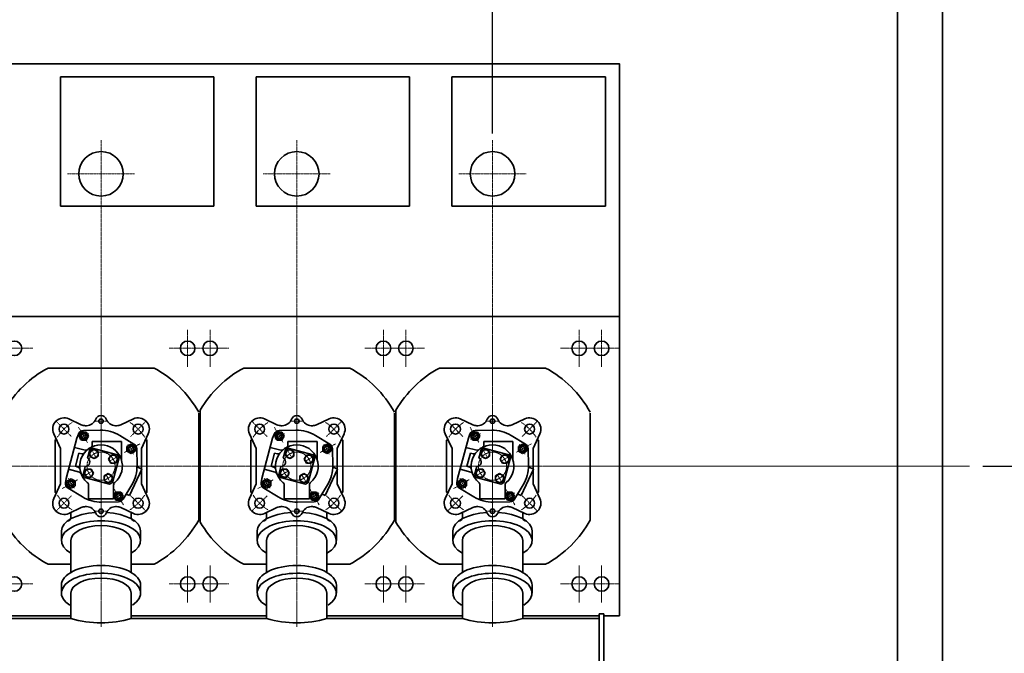
# Model space of a CAD drawing. Extents: x -23964 to 10145, y 8817 to 34888.
# Drawn here: x -7924 to -3547, y 28444 to 31262 of the extents above; entities that cross this region are included whole.
import ezdxf

# ---------------------------------------------------------------- set-up
doc = ezdxf.new("R2010")
doc.units = 0
doc.header["$LTSCALE"] = 5
doc.linetypes.add('CENTER', pattern=[2, 1.25, -0.25, 0.25, -0.25])
doc.layers.get('0').update_dxf_attribs({"color": 255, "linetype": 'CONTINUOUS'})
doc.layers.get('Defpoints').update_dxf_attribs({"color": 251, "linetype": 'CONTINUOUS'})
for name, color, linetype, lineweight in [('CENT001', 213, 'CENTER', 18), ('DIM001', 255, 'CONTINUOUS', 18), ('LINE002', 4, 'CONTINUOUS', 35), ('WAKU002', 2, 'CONTINUOUS', 18)]:
    doc.layers.add(name, color=color, linetype=linetype, lineweight=lineweight)
doc.styles.add('Dim_std', font='simplex.shx', dxfattribs={"width": 0.8, "bigfont": 'extfont.shx'})
doc.dimstyles.new('S1-50', dxfattribs={"dimscale": 50, "dimtxt": 3, "dimasz": 3, "dimexe": 1, "dimexo": 0.6, "dimgap": 1, "dimtad": 3, "dimzin": 9, "dimdsep": 46, "dimtxsty": 'Dim_std', "dimblk1": 'OPEN', "dimblk2": 'OPEN', "dimsah": 1, "dimcen": 0, "dimazin": 2, "dimtfac": 1, "dimtmove": 0, "dimatfit": 0, "dimldrblk": 'OPEN', "dimfxl": 1, "dimtfill": 1, "dimtolj": 1, "dimtzin": 0, "dimarcsym": 0})

# ---------------------------------------------------------------- blocks, each defined once
blk = doc.blocks.new('_OPEN')
at = {"color": 0, "linetype": 'ByBlock'}
for p, q in [((-1, 0.167), (0, 0)), ((0, 0), (-1, -0.167)), ((0, 0), (-1, 0))]:
    blk.add_line(p, q, dxfattribs=at)
blk = doc.blocks.new('*D12')
at = {"layer": 'Defpoints', "color": 0, "transparency": 16777216}
for p in [(-4022.1, 33088.7), (-4022.1, 31851.9), (-5822.1, 30725.9)]:
    blk.add_point(p, dxfattribs=at)
at = {"layer": 'DIM001', "color": 0, "lineweight": -2, "transparency": 16777216}
for p, q in [((-5822.1, 30755.9), (-5822.1, 33138.7)), ((-4022.1, 31881.9), (-4022.1, 33138.7)), ((-5672.1, 33088.7), (-4172.1, 33088.7))]:
    blk.add_line(p, q, dxfattribs=at)
at = {"layer": 'DIM001', "color": 0, "lineweight": -2, "transparency": 16777216, "xscale": 150, "yscale": 150, "zscale": 150, "rotation": 180}
blk.add_blockref('_OPEN', (-5822.1, 33088.7), dxfattribs=at)
at = {"layer": 'DIM001', "color": 0, "lineweight": -2, "transparency": 16777216, "xscale": 150, "yscale": 150, "zscale": 150}
blk.add_blockref('_OPEN', (-4022.1, 33088.7), dxfattribs=at)
at = {"layer": 'DIM001', "color": 0, "transparency": 16777216, "insert": (-4922.1, 33213.7), "char_height": 150, "attachment_point": 5, "style": 'Dim_std', "bg_fill": 3, "box_fill_scale": 1.1, "bg_fill_color": 9, "bg_fill_true_color": 13158600, "bg_fill_transparency": 0}
blk.add_mtext('\\A1;1800', dxfattribs=at)
blk = doc.blocks.new('*D27')
at = {"layer": 'Defpoints', "color": 0, "transparency": 16777216}
for p in [(-4472.1, 32276.9), (-4360.6, 25776.9), (-2003.2, 25776.9)]:
    blk.add_point(p, dxfattribs=at)
at = {"layer": 'DIM001', "color": 0, "lineweight": -2, "transparency": 16777216}
for p, q in [((-4442.1, 32276.9), (-1953.2, 32276.9)), ((-2003.2, 32126.9), (-2003.2, 25926.9)), ((-4330.6, 25776.9), (-1953.2, 25776.9))]:
    blk.add_line(p, q, dxfattribs=at)
at = {"layer": 'DIM001', "color": 0, "lineweight": -2, "transparency": 16777216, "xscale": 150, "yscale": 150, "zscale": 150}
for p, rotation in [((-2003.2, 32276.9), 90), ((-2003.2, 25776.9), 270)]:
    blk.add_blockref('_OPEN', p, dxfattribs=dict(at, rotation=rotation))
at = {"layer": 'DIM001', "color": 0, "transparency": 16777216, "insert": (-2153.2, 29285.2), "char_height": 150, "attachment_point": 5, "rotation": 90, "style": 'Dim_std', "bg_fill": 3, "box_fill_scale": 1.1, "bg_fill_color": 9, "bg_fill_true_color": 13158600, "bg_fill_transparency": 0}
blk.add_mtext('\\A1;6500  Lower platform', dxfattribs=at)
blk = doc.blocks.new('A$C7E24254B')
at = {"layer": 'CENT001'}
for p, q in [((2660, -714), (2660, 712.1)), ((3530, -714), (3530, 712.1)), ((4400, -714), (4400, 712.1)), ((3045, 441.5), (3045, 606.5)), ((3145, 441.5), (3145, 606.5)), ((3915, 441.5), (3915, 606.5)), ((4015, 441.5), (4015, 606.5)), ((4785, 441.5), (4785, 606.5)), ((4885, 441.5), (4885, 606.5)), ((2092.5, 524), (2357.5, 524)), ((2962.5, 524), (3227.5, 524)), ((3832.5, 524), (4097.5, 524)), ((4702.5, 524), (4967.5, 524)), ((3045, -606.5), (3045, -441.5)), ((3145, -606.5), (3145, -441.5)), ((3915, -606.5), (3915, -441.5)), ((4015, -606.5), (4015, -441.5)), ((4785, -606.5), (4785, -441.5)), ((4885, -606.5), (4885, -441.5)), ((2092.5, -524), (2357.5, -524)), ((2962.5, -524), (3227.5, -524)), ((3832.5, -524), (4097.5, -524)), ((4702.5, -524), (4967.5, -524))]:
    blk.add_line(p, q, dxfattribs=at)
at = {"layer": 'LINE002', "ltscale": 0.5}
for p, q in [((-565, 665), (4965, 665)), ((4965, -665), (4965, 665)), ((2424.5, 436.5), (2895.6, 436.5)), ((3294.5, 436.5), (3765.6, 436.5)), ((4164.5, 436.5), (4635.6, 436.5)), ((3094, -240.1), (3094, 235.5)), ((3101, -248.9), (3101, 248.9)), ((3964, -240.1), (3964, 235.5)), ((3971, -248.9), (3971, 248.9)), ((4834, -240.1), (4834, 235.5)), ((2484, -287.7), (2484, -330.5)), ((2836, -287.7), (2836, -330.5)), ((3354, -287.7), (3354, -330.5)), ((3706, -287.7), (3706, -330.5)), ((4224, -287.7), (4224, -330.5)), ((4576, -287.7), (4576, -330.5)), ((2526, -472.7), (2526, -330.5)), ((2794, -472.7), (2794, -330.5)), ((3396, -472.7), (3396, -330.5)), ((3664, -472.7), (3664, -330.5)), ((4266, -472.7), (4266, -330.5)), ((4534, -472.7), (4534, -330.5)), ((2424.5, -436.5), (2526, -436.5)), ((2794, -436.5), (2895.6, -436.5)), ((3294.5, -436.5), (3396, -436.5)), ((3664, -436.5), (3765.6, -436.5)), ((4164.5, -436.5), (4266, -436.5)), ((4534, -436.5), (4635.6, -436.5)), ((2484, -529.7), (2484, -564.3)), ((2526, -677), (2526, -564.3)), ((2794, -677), (2794, -564.3)), ((2836, -529.7), (2836, -564.3)), ((3354, -529.7), (3354, -564.3)), ((3396, -677), (3396, -564.3)), ((3664, -677), (3664, -564.3)), ((3706, -529.7), (3706, -564.3)), ((4224, -529.7), (4224, -564.3)), ((4266, -677), (4266, -564.3)), ((4534, -677), (4534, -564.3)), ((4576, -529.7), (4576, -564.3)), ((1924, -665), (2526, -665)), ((1924, -677), (2526, -677)), ((2794, -665), (3396, -665)), ((2794, -677), (3396, -677)), ((3664, -665), (4266, -665)), ((3664, -677), (4266, -677)), ((3664, -677), (3668.7, -677)), ((4534, -665), (4873.7, -665)), ((4534, -677), (4538.7, -677)), ((4873.7, -677), (4538.7, -677)), ((4894.3, -657), (4873.7, -657)), ((4894.3, -665), (4965, -665))]:
    blk.add_line(p, q, dxfattribs=at)
at = {"layer": 'LINE002'}
for p, q in [((4873.7, -657), (4873.7, -1793)), ((4894.3, -657), (4894.3, -1793))]:
    blk.add_line(p, q, dxfattribs=at)
at = {"layer": 'LINE002', "ltscale": 0.5}
for centre in [(2275, 524), (3045, 524), (3145, 524), (3915, 524), (4015, 524), (4785, 524), (4885, 524), (2275, -524), (3045, -524), (3145, -524), (3915, -524), (4015, -524), (4785, -524), (4885, -524)]:
    blk.add_circle(centre, 32.5, dxfattribs=at)
for centre, radius, start, end in [((2660, 0), 496, 118.3528, 149.8735), ((2660, 0), 496, 28.955, 61.6472), ((3530, 0), 496, 118.3528, 149.8735), ((3530, 0), 496, 28.955, 61.6472), ((4400, 0), 496, 118.3528, 149.8735), ((4400, 0), 496, 28.955, 61.6472), ((2660, 0), 496, 210.1265, 241.6472), ((2660, 0), 496, 298.3528, 331.045), ((3530, 0), 496, 210.1265, 241.6472), ((3530, 0), 496, 298.3528, 331.045), ((4400, 0), 496, 210.1265, 241.6472), ((4400, 0), 496, 298.3528, 331.045), ((2660, -235.4), 461.5, 253.1191, 286.8809), ((3530, -235.4), 461.5, 253.1191, 286.8809), ((4400, -235.4), 461.5, 253.1191, 286.8809)]:
    blk.add_arc(centre, radius, start, end, dxfattribs=at)
for centre, major_axis, ratio, start_param, end_param in [((2660, -287.7), (-176, 0), 0.46928, 4.852521, 6.283185), ((2660, -287.7), (-176, 0), 0.46928, 3.141593, 4.572257), ((3530, -287.7), (-176, 0), 0.46928, 4.852521, 6.283185), ((3530, -287.7), (-176, 0), 0.46928, 3.141593, 4.572257), ((4400, -287.7), (-176, 0), 0.46928, 4.852521, 6.283185), ((4400, -287.7), (-176, 0), 0.46928, 3.141593, 4.572257), ((2660, -330.5), (176, 0), 0.499795, -0.705382, 3.846975), ((3530, -330.5), (176, 0), 0.499795, -0.705382, 3.846975), ((4400, -330.5), (176, 0), 0.499795, -0.705382, 3.846975), ((2660, -330.5), (-134, 0), 0.495346, 3.141593, 6.283185), ((3530, -330.5), (-134, 0), 0.495346, 3.141593, 6.283185), ((4400, -330.5), (-134, 0), 0.495346, 3.141593, 6.283185), ((2660, -564.3), (-176, 0), 0.49979, 2.48847, 6.953448), ((2660, -529.7), (-176, 0), 0.49979, 3.141593, 6.283185), ((3530, -564.3), (-176, 0), 0.49979, 2.48847, 6.953448), ((3530, -529.7), (-176, 0), 0.49979, 3.141593, 6.283185), ((4400, -564.3), (-176, 0), 0.49979, 2.48847, 6.953448), ((4400, -529.7), (-176, 0), 0.49979, 3.141593, 6.283185), ((2660, -564.3), (-134, 0), 0.495346, 3.141593, 6.283185), ((3530, -564.3), (-134, 0), 0.495346, 3.141593, 6.283185), ((4400, -564.3), (-134, 0), 0.495346, 3.141593, 6.283185)]:
    blk.add_ellipse(centre, major_axis=major_axis, ratio=ratio, start_param=start_param, end_param=end_param, dxfattribs=at)
blk = doc.blocks.new('A$C6002216C')
at = {"layer": 'CENT001', "ltscale": 0.5}
for p, q in [((-131.5, 131.5), (-198, 198)), ((0, -216.7), (0, 213.9)), ((131.5, 131.5), (198, 198)), ((-236.3, 0), (295, 0)), ((-200, -25), (-200, 25)), ((200, -25), (200, 25)), ((-198, -198), (-131.5, -131.5)), ((131.5, -131.5), (198, -198))]:
    blk.add_line(p, q, dxfattribs=at)
for start, end in [(123.4228, 146.5772), (33.4228, 56.5772), (213.4228, 236.5772), (303.4228, 326.5772)]:
    blk.add_arc((0, 0), 233, start, end, dxfattribs=at)
at = {"layer": 'LINE002', "ltscale": 0.5}
for p, q in [((-79.1, 180), (-143.6, 210.1)), ((-79.1, 180), (79.1, 180)), ((79.1, 180), (143.6, 210.1)), ((-184.1, 88), (-210.1, 143.6)), ((184.1, 88), (210.1, 143.6)), ((205.6, 134), (227, 134)), ((-180, 64.7), (-180, 69.4)), ((180, 64.7), (180, 69.4)), ((-180, -64.7), (-180, -69.4)), ((180, -64.7), (180, -69.4)), ((-184.1, -88), (-210.1, -143.6)), ((184.1, -88), (210.1, -143.6)), ((205.6, -134), (227, -134)), ((-79.1, -180), (-143.6, -210.1)), ((79.1, -180), (-79.1, -180)), ((79.1, -180), (143.6, -210.1))]:
    blk.add_line(p, q, dxfattribs=at)
for points in [[(4, 204), (-116, 204), (-116, 197.2)], [(-79.1, 180), (4, 180)], [(-4, 204), (116, 204), (116, 197.2)], [(4, -204), (-116, -204), (-116, -197.2)], [(-4, -204), (116, -204), (116, -197.2)]]:
    blk.add_lwpolyline(points, dxfattribs=at)
for centre, radius in [((-164.8, 164.8), 22), ((164.8, 164.8), 22), ((-200, 0), 10), ((200, 0), 10), ((-164.8, -164.8), 22), ((164.8, -164.8), 22)]:
    blk.add_circle(centre, radius, dxfattribs=at)
for centre, radius, start, end in [((-164.8, 164.8), 50, 65, 205), ((164.8, 164.8), 50, 335, 115), ((227, 152), 18, 270, 0), ((-224, 69.4), 44, 0, 25), ((224, 69.4), 44, 155, 180), ((-224, 64.7), 44, 290.3544, 0), ((224, 64.7), 44, 180, 249.6456), ((-200, 0), 25, 110.3544, 249.6456), ((200, 0), 25, 290.3544, 69.6456), ((-224, -64.7), 44, 0, 69.6456), ((224, -64.7), 44, 110.3544, 180), ((-224, -69.4), 44, 335, 0), ((224, -69.4), 44, 180, 205), ((-164.8, -164.8), 50, 155, 295), ((164.8, -164.8), 50, 245, 25), ((227, -152), 18, 0, 90)]:
    blk.add_arc(centre, radius, start, end, dxfattribs=at)
blk = doc.blocks.new('haikiben')
at = {"layer": 'CENT001'}
for p, q in [((-99.7, 172.7), (-59.9, 103.8)), ((172.7, 99.7), (103.8, 59.9)), ((-41.9, 72.1), (-20.8, 35.5)), ((72.5, 41.8), (35.8, 20.7)), ((-72.5, -41.8), (-35.8, -20.7)), ((41.8, -72.5), (20.7, -35.8)), ((-172.7, -99.7), (-103.8, -59.9)), ((99.7, -172.7), (59.9, -103.8))]:
    blk.add_line(p, q, dxfattribs=at)
blk.add_circle((0, 0), 62.5, dxfattribs=at)
for start, end in [(110.4898, 129.1851), (20.4898, 39.1851), (200.4898, 219.1851), (290.4898, 309.1851)]:
    blk.add_arc((0, 0), 154, start, end, dxfattribs=at)
at = {"layer": 'LINE002'}
for p, q in [((-107.3, 125.1), (-100.2, 142.7)), ((-87.3, 151.4), (-97.7, 133.4)), ((-97.7, 133.4), (-87.3, 115.4)), ((-66.5, 151.4), (-87.3, 151.4)), ((-77.5, 158.4), (-3.5, 160)), ((-56.1, 133.4), (-66.5, 151.4)), ((-66.5, 115.4), (-56.1, 133.4)), ((146.3, 98.4), (83, 136.8)), ((-107.3, 125.1), (-155.4, -54.7)), ((-87.3, 115.4), (-66.5, 115.4)), ((-39, 110), (-39, 92.9)), ((91, 110), (-39, 110)), ((91, 110), (91, 28.7)), ((133.4, 97.7), (115.4, 87.3)), ((151.4, 87.3), (133.4, 97.7)), ((-118.4, 83.5), (-70.3, 70.6)), ((-98.5, 57.4), (-114, -0.5)), ((-86, 54.1), (-98.5, 57.4)), ((-49.2, 64.5), (-31.2, 74.9)), ((-49.2, 43.7), (-49.2, 64.5)), ((-31.2, 74.9), (-13.2, 64.5)), ((-13.2, 64.5), (-13.2, 43.7)), ((43.7, 49.3), (33.3, 31.3)), ((43.7, 49.3), (64.5, 49.3)), ((64.5, 49.3), (74.9, 31.3)), ((115.4, 87.3), (115.4, 66.5)), ((115.4, 66.5), (133.4, 56.1)), ((133.4, 56.1), (151.4, 66.5)), ((151.4, 66.5), (151.4, 87.3)), ((158.4, 77.5), (160, 3.5)), ((-49.2, 43.7), (-31.2, 33.3)), ((-31.2, 33.3), (-13.2, 43.7)), ((33.3, 31.3), (43.7, 13.3)), ((64.5, 13.3), (43.7, 13.3)), ((74.9, 31.3), (64.5, 13.3)), ((-144.3, -13.1), (-96.2, -26)), ((-101.5, -3.9), (-114, -0.5)), ((-74.9, -31.2), (-64.5, -13.2)), ((-64.5, -49.2), (-74.9, -31.2)), ((-64.5, -13.2), (-43.7, -13.2)), ((-33.3, -31.2), (-43.7, -13.2)), ((-43.7, -49.2), (-33.3, -31.2)), ((31.3, -33.3), (13.3, -43.7)), ((13.3, -64.5), (13.3, -43.7)), ((49.3, -43.7), (31.3, -33.3)), ((49.3, -43.7), (49.3, -64.5)), ((126.6, -130.8), (181.5, -12.9)), ((181.5, -12.9), (163.5, -4.5)), ((181.5, -12.9), (181.5, -12.9)), ((-155.4, -54.7), (-158.1, -73.5)), ((-133.4, -56.1), (-151.4, -66.5)), ((-151.4, -66.5), (-151.4, -87.3)), ((-151.4, -87.3), (-133.4, -97.7)), ((-115.4, -66.5), (-133.4, -56.1)), ((-133.4, -97.7), (-115.4, -87.3)), ((-115.4, -87.3), (-115.4, -66.5)), ((-43.7, -49.2), (-64.5, -49.2)), ((-56, -84), (-56, -146)), ((31.3, -74.9), (13.3, -64.5)), ((49.3, -64.5), (31.3, -74.9)), ((56, -84), (56, -146)), ((136.8, -83), (98.4, -146.3)), ((-83, -136.8), (-146.3, -98.4)), ((66.5, -115.4), (56.1, -133.4)), ((87.3, -115.4), (66.5, -115.4)), ((97.7, -133.4), (87.3, -115.4)), ((116.8, -126.2), (126.6, -130.8)), ((130.8, -121.8), (126.6, -130.8)), ((56, -146), (-56, -146)), ((77.5, -158.4), (3.5, -160)), ((56.1, -133.4), (66.5, -151.4)), ((66.5, -151.4), (87.3, -151.4)), ((87.3, -151.4), (97.7, -133.4))]:
    blk.add_line(p, q, dxfattribs=at)
blk.add_lwpolyline([(-70.2, -1.2), (-80.1, -38.1), (-73, -50.3), (38.1, -80.1), (50.3, -73), (80.1, 38.1), (73, 50.3), (-38.1, 80.1), (-50.3, 73), (-60.2, 36.2)], dxfattribs=at)
for centre, radius in [((-77.1, 133.5), 17.9), ((-77, 133.4), 12), ((-77, 133.4), 10.5), ((133.5, 77.1), 17.9), ((133.4, 77), 12), ((-31.2, 54.1), 18), ((54.1, 31.3), 18), ((133.4, 77), 10.5), ((-54.1, -31.2), 18), ((31.3, -54.1), 18), ((-133.4, -77), 12), ((-133.4, -77), 10.5), ((77.1, -133.5), 17.9), ((77, -133.4), 12), ((77, -133.4), 10.5)]:
    blk.add_circle(centre, radius, dxfattribs=at)
for centre, radius, start, end in [((-77, 133.4), 25, 91.2377, 158.0932), ((0, 0), 160, 58.7623, 91.2377), ((0, 0), 95, 310.1998, 229.8002), ((-49, 92.9), 10, 297.8181, 0), ((133.4, 77), 25, 1.2377, 58.7623), ((-83.4, 63.8), 10, 255, 322.6072), ((-67.7, 80.3), 10, 255, 310.1501), ((-70, 18.8), 20, 269.4777, 60.5223), ((101, 28.7), 10, 180, 195.8657), ((0, 0), 160, 328.7623, 1.2377), ((0, 0), 160, 0.3224, 1.2377), ((166, 0.9), 6, 180.3224, 245), ((-104.1, -13.5), 10, 7.3926, 75), ((-98.8, -35.7), 10, 19.8499, 75), ((-133.4, -77), 25, 171.9068, 238.7623), ((-71, -84), 15, 0, 49.8002), ((71, -84), 15, 130.1998, 180), ((114.3, -131.6), 6, 65, 148.7623), ((0, 0), 160, 238.7623, 271.2377), ((77, -133.4), 25, 271.2377, 328.7623)]:
    blk.add_arc(centre, radius, start, end, dxfattribs=at)
at = {"layer": 'LINE002', "rotation": 270}
blk.add_blockref('A$C6002216C', (0, 0), dxfattribs=at)
blk = doc.blocks.new('*D82')
at = {"layer": 'Defpoints', "color": 0, "transparency": 16777216}
for p in [(-5389, 33546.4), (-5387.1, 32276.9), (-11674.1, 14359)]:
    blk.add_point(p, dxfattribs=at)
at = {"layer": 'DIM001', "color": 0, "linetype": 'ByBlock', "lineweight": -2, "transparency": 16777216}
for p, q in [((-5389, 33246.4), (-5389, 34019.3)), ((-5387.1, 32946.4), (-5389, 33246.4)), ((-5387.1, 32306.9), (-5387.1, 32946.4))]:
    blk.add_line(p, q, dxfattribs=at)
at = {"layer": 'DIM001', "color": 0, "transparency": 16777216, "insert": (-5514, 33807.8), "char_height": 150, "attachment_point": 5, "rotation": 90, "style": 'Dim_std', "bg_fill": 3, "box_fill_scale": 1.1, "bg_fill_color": 9, "bg_fill_true_color": 13158600, "bg_fill_transparency": 0}
blk.add_mtext('\\A1;6287', dxfattribs=at)
blk = doc.blocks.new('*D96')
at = {"layer": 'Defpoints', "color": 0, "transparency": 16777216}
for p in [(-3672.8, 29276.9), (-2698.1, 29276.9), (-4762.1, 25776.9)]:
    blk.add_point(p, dxfattribs=at)
at = {"layer": 'DIM001', "color": 0, "linetype": 'ByBlock', "lineweight": -2, "transparency": 16777216}
for p, q in [((-3642.8, 29276.9), (-2648.1, 29276.9)), ((-2698.1, 25926.9), (-2698.1, 29126.9)), ((-4732.1, 25776.9), (-2648.1, 25776.9))]:
    blk.add_line(p, q, dxfattribs=at)
at = {"layer": 'DIM001', "color": 0, "lineweight": -2, "transparency": 16777216, "xscale": 150, "yscale": 150, "zscale": 150}
for p, rotation in [((-2698.1, 29276.9), 90), ((-2698.1, 25776.9), 270)]:
    blk.add_blockref('_OPEN', p, dxfattribs=dict(at, rotation=rotation))
at = {"layer": 'DIM001', "color": 0, "transparency": 16777216, "insert": (-2823.1, 27526.9), "char_height": 150, "attachment_point": 5, "rotation": 90, "style": 'Dim_std', "bg_fill": 3, "box_fill_scale": 1.1, "bg_fill_color": 9, "bg_fill_true_color": 13158600, "bg_fill_transparency": 0}
blk.add_mtext('\\A1;3500', dxfattribs=at)
blk = doc.blocks.new('A$C13DE3187')
at = {"layer": 'CENT001', "ltscale": 0.5}
for p, q in [((2660, 1449), (2660, 712.1)), ((3530, 1449), (3530, 712.1)), ((4400, 1449), (4400, 712.1)), ((2511, 1300), (2809, 1300)), ((3381, 1300), (3679, 1300)), ((4251, 1300), (4549, 1300))]:
    blk.add_line(p, q, dxfattribs=at)
at = {"layer": 'LINE002'}
for p, q in [((2479.6, 1156), (2479.6, 1730.7)), ((3161.6, 1730.7), (2479.6, 1730.7)), ((3161.6, 1156), (3161.6, 1730.7)), ((3349.6, 1156), (3349.6, 1730.7)), ((4031.6, 1730.7), (3349.6, 1730.7)), ((4031.6, 1156), (4031.6, 1730.7)), ((4219.6, 1156), (4219.6, 1730.7)), ((4901.6, 1730.7), (4219.6, 1730.7)), ((4901.6, 1156), (4901.6, 1730.7)), ((3161.6, 1156), (2479.6, 1156)), ((4031.6, 1156), (3349.6, 1156)), ((4901.6, 1156), (4219.6, 1156))]:
    blk.add_line(p, q, dxfattribs=at)
at = {"layer": 'LINE002', "ltscale": 0.5}
blk.add_lwpolyline([(-565, 1789), (4965, 1789), (4965, 665), (-565, 665)], close=True, dxfattribs=at)
at = {"layer": 'LINE002'}
for centre in [(2660, 1300), (3530, 1300), (4400, 1300)]:
    blk.add_circle(centre, 99, dxfattribs=at)

msp = doc.modelspace()

# ---------------------------------------------------------------- block references
at = {"layer": 'WAKU002'}
for name, p in [('A$C7E24254B', (-10222.1445, 29276.8658)), ('haikiben', (-7562.1405, 29276.8658)), ('haikiben', (-6692.1405, 29276.8658))]:
    msp.add_blockref(name, p, dxfattribs=at)

# ---------------------------------------------------------------- dimensions: what is measured, and where the dimension line sits
at = {"layer": 'DIM001'}
dim = msp.add_linear_dim(base=(-4022.1405, 33088.7089), p1=(-5822.142, 30725.8658), p2=(-4022.1405, 31851.8658), dimstyle='S1-50', override={"dimtxsty": 'Dim_std'}, dxfattribs=at)
dim.commit()
dim.dimension.update_dxf_attribs({"geometry": '*D12', "text_midpoint": (-4922.1413, 33088.7089), "dimtype": 160})

# ---------------------------------------------------------------- next in the draw order: dimensions: what is measured, and where the dimension line sits
dim = msp.add_linear_dim(base=(-2003.2464, 25776.8658), p1=(-4472.1405, 32276.8658), p2=(-4360.6079, 25776.8658), angle=90, text='<>  Lower platform', dimstyle='S1-50', override={"dimtxsty": 'Dim_std'}, dxfattribs=at)
dim.commit()
dim.dimension.update_dxf_attribs({"geometry": '*D27', "text_midpoint": (-2003.2464, 29285.1683), "dimtype": 160})

# ---------------------------------------------------------------- next in the draw order: linework, layer by layer
at = {"layer": 'CENT001'}
msp.add_line((-12308.2428, 29276.8658), (-3702.8464, 29276.8658), dxfattribs=at)
at = {"layer": 'LINE002'}
for p, q in [((-4022.1405, 27006.8658), (-4022.1405, 31851.8658)), ((-3822.1405, 31776.8658), (-3822.1405, 29276.8658)), ((-3822.1405, 29276.8658), (-3822.1405, 27619.8658))]:
    msp.add_line(p, q, dxfattribs=at)

# ---------------------------------------------------------------- next in the draw order: dimensions: what is measured, and where the dimension line sits
at = {"layer": 'DIM001'}
dim = msp.add_ordinate_dim(feature_location=(-5387.1405, 32276.8658), offset=(-1.8402, 1269.5505), dtype=1, origin=(-11674.1445, 14358.9786), dimstyle='S1-50', override={"dimarcsym": 1}, dxfattribs=at)
dim.commit()
dim.dimension.update_dxf_attribs({"geometry": '*D82', "text_midpoint": (-5513.9808, 33807.8448)})
dim = msp.add_linear_dim(base=(-2698.1132, 29276.8658), p1=(-4762.1405, 25776.8658), p2=(-3672.8464, 29276.8658), angle=90, dimstyle='S1-50', override={"dimarcsym": 1}, dxfattribs=at)
dim.commit()
dim.dimension.update_dxf_attribs({"geometry": '*D96', "text_midpoint": (-2823.1132, 27526.8658)})

# ---------------------------------------------------------------- next in the draw order: linework, layer by layer
at = {"layer": 'CENT001'}
for p, q in [((-7562.1405, 29271.5058), (-7562.1405, 29274.5059)), ((-7562.1405, 29271.5058), (-7562.1405, 29268.5057)), ((-6692.1405, 29271.5058), (-6692.1405, 29274.5059)), ((-6692.1405, 29271.5058), (-6692.1405, 29268.5057)), ((-5822.1405, 29271.5058), (-5822.1405, 29274.5059)), ((-5822.1405, 29271.5058), (-5822.1405, 29268.5057))]:
    msp.add_line(p, q, dxfattribs=at)

# ---------------------------------------------------------------- next in the draw order: block references
at = {"layer": 'WAKU002'}
for name, p in [('A$C13DE3187', (-10222.1445, 29276.8658)), ('haikiben', (-5822.1405, 29276.8658))]:
    msp.add_blockref(name, p, dxfattribs=at)

doc.saveas('drawing.dxf')
